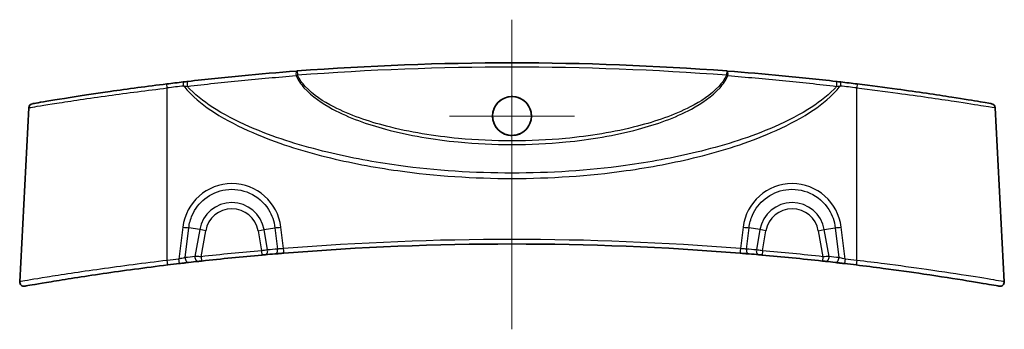
# Model space of a CAD drawing. Units: millimetres. Extents: x 14 to 2586, y 8 to 570.
# Drawn here: x 2346 to 2460, y 204 to 240 of the extents above; entities that cross this region are included whole.
import ezdxf

# ---------------------------------------------------------------- set-up
doc = ezdxf.new("R2010")
doc.units = ezdxf.units.MM
for name, color, linetype, lineweight in [('Center Mark (ISO)', 131, 'Continuous', 18), ('Centerline (ISO)', 131, 'Continuous', 18), ('Visible (ISO)', 7, 'Continuous', 35), ('Visible Narrow (ISO)', 7, 'Continuous', 25)]:
    doc.layers.add(name, color=color, linetype=linetype, lineweight=lineweight)

msp = doc.modelspace()

# ---------------------------------------------------------------- linework, layer by layer
at = {"layer": 'Center Mark (ISO)', "linetype": 'Continuous'}
for p, q in [((2402.8547, 236.0314), (2402.8547, 221.5034)), ((2410.1187, 228.7674), (2395.5908, 228.7674))]:
    msp.add_line(p, q, dxfattribs=at)
at = {"layer": 'Centerline (ISO)', "linetype": 'Continuous'}
msp.add_line((2402.8547, 239.9325), (2402.8547, 204.0409), dxfattribs=at)
at = {"layer": 'Visible (ISO)'}
for p, q in [((2346.7945, 229.7276), (2345.7376, 209.5596)), ((2458.9149, 229.7276), (2459.9718, 209.5596))]:
    msp.add_line(p, q, dxfattribs=at)
msp.add_circle((2402.8547, 228.7674), 2.264, dxfattribs=at)
for centre, radius, start, end in [((2402.8547, -94.1797), 329.1123, 85.657062, 94.342938), ((2402.8547, -94.1797), 329.1123, 96.654906, 96.99161), ((2402.8547, -94.1797), 329.1123, 83.00839, 83.345094), ((2347.2939, 229.7014), 0.5, 99.734174, 177), ((2458.4156, 229.7014), 0.5, 3, 80.265826), ((2402.8547, -115.1797), 329.1123, 85.388394, 94.611606), ((2402.8547, -115.1797), 329.1122, 95.056651, 96.282659), ((2402.8547, -115.1797), 329.1123, 94.79421, 94.994961), ((2402.8547, -115.1797), 329.1123, 85.005039, 85.20579), ((2402.8547, -115.1797), 329.1122, 83.717341, 84.943349), ((2402.8547, -115.1797), 329.1123, 96.733488, 96.970293), ((2402.8547, -115.1797), 329.1123, 96.346695, 96.545723), ((2402.8547, -115.1797), 329.1123, 83.454277, 83.653305), ((2402.8547, -115.1797), 329.1123, 83.029707, 83.266512), ((2346.2369, 209.5335), 0.5, 177, 279.890804), ((2459.4725, 209.5335), 0.5, 260.109196, 3)]:
    msp.add_arc(centre, radius, start, end, dxfattribs=at)
for points, knots in [([(2377.8411, 233.9806), (2375.7219, 233.8191), (2373.6118, 233.6376), (2369.4155, 233.2361), (2367.3292, 233.0162), (2365.2584, 232.7781)], [0, 0, 0, 0, 0.64501321, 0.64501321, 1.29002643, 1.29002643, 1.29002643, 1.29002643]), ([(2377.9324, 233.9875), (2377.9171, 233.9864), (2377.9018, 233.9852), (2377.8713, 233.9829), (2377.8561, 233.9817), (2377.8411, 233.9806)], [0, 0, 0, 0, 0.00459124287, 0.00459124287, 0.00918248574, 0.00918248574, 0.00918248574, 0.00918248574]), ([(2427.8684, 233.9806), (2427.8533, 233.9817), (2427.8381, 233.9829), (2427.8076, 233.9852), (2427.7924, 233.9864), (2427.7771, 233.9875)], [0, 0, 0, 0, 0.00459124287, 0.00459124287, 0.00918248574, 0.00918248574, 0.00918248574, 0.00918248574]), ([(2440.451, 232.7781), (2438.3802, 233.0162), (2436.2939, 233.2361), (2432.0976, 233.6376), (2429.9875, 233.8191), (2427.8684, 233.9806)], [0, 0, 0, 0, 0.64501404, 0.64501404, 1.29002808, 1.29002808, 1.29002808, 1.29002808]), ([(2362.7939, 232.4852), (2360.5343, 232.2081), (2358.276, 231.906), (2353.9234, 231.283), (2351.8859, 230.9656), (2348.8824, 230.4802), (2347.876, 230.3082), (2347.2895, 230.208), (2347.2109, 230.1947), (2347.2116, 230.1949)], [0, 0, 0, 0, 0.68192748, 0.68192748, 1.44679183, 1.44679183, 2.17788042, 2.17788042, 2.44961233, 2.44961233, 2.44961233, 2.44961233]), ([(2365.2584, 232.7781), (2365.1697, 232.7679), (2365.0795, 232.7574), (2364.8976, 232.7364), (2364.8059, 232.7257), (2364.7142, 232.715)], [0, 0, 0, 0, 0.0276419032, 0.0276419032, 0.0552838063, 0.0552838063, 0.0552838063, 0.0552838063]), ([(2440.9952, 232.715), (2440.9036, 232.7257), (2440.8119, 232.7364), (2440.63, 232.7574), (2440.5398, 232.7679), (2440.451, 232.7781)], [0, 0, 0, 0, 0.0276419032, 0.0276419032, 0.0552838063, 0.0552838063, 0.0552838063, 0.0552838063]), ([(2458.4991, 230.1945), (2458.4967, 230.1953), (2458.0465, 230.2729), (2456.396, 230.5492), (2455.2728, 230.7344), (2452.115, 231.2301), (2449.9099, 231.5602), (2446.0345, 232.0911), (2444.475, 232.294), (2442.9156, 232.4852)], [2.31803206, 2.31803206, 2.31803206, 2.31803206, 2.96038876, 2.96038876, 3.54396114, 3.54396114, 4.29698079, 4.29698079, 4.76761807, 4.76761807, 4.76761807, 4.76761807]), ([(2402.8547, 226.5184), (2403.152, 226.5184), (2403.4464, 226.5773), (2403.9947, 226.8061), (2404.2433, 226.9735), (2404.637, 227.3706), (2404.7877, 227.5879), (2404.9897, 228.0262), (2405.0521, 228.2388), (2405.1121, 228.6692), (2405.1112, 228.8846), (2405.0441, 229.3388), (2404.969, 229.5735), (2404.7206, 230.0594), (2404.5313, 230.2971), (2404.0867, 230.6703), (2403.8409, 230.8086), (2403.3095, 230.9886), (2403.0283, 231.028), (2402.4499, 231.0003), (2402.1586, 230.9273), (2401.6212, 230.6721), (2401.3805, 230.4925), (2400.9984, 230.0674), (2400.854, 229.8316), (2400.673, 229.3613), (2400.6238, 229.1355), (2400.5966, 228.6946), (2400.6135, 228.4821), (2400.7103, 228.0509), (2400.7947, 227.8357), (2401.0591, 227.3811), (2401.2569, 227.1571), (2401.7117, 226.811), (2401.9597, 226.6858), (2402.4291, 226.5488), (2402.6413, 226.5184), (2402.8547, 226.5184)], [0, 0, 0, 0, 0.08918896, 0.08918896, 0.17823853, 0.17823853, 0.25695766, 0.25695766, 0.32306696, 0.32306696, 0.38735363, 0.38735363, 0.4608169, 0.4608169, 0.55108592, 0.55108592, 0.63496937, 0.63496937, 0.7194192, 0.7194192, 0.80866636, 0.80866636, 0.89788173, 0.89788173, 0.98016329, 0.98016329, 1.0490898, 1.0490898, 1.1127099, 1.1127099, 1.18168507, 1.18168507, 1.27048049, 1.27048049, 1.35314595, 1.35314595, 1.41715772, 1.41715772, 1.41715772, 1.41715772]), ([(2373.8465, 212.6516), (2373.8791, 212.6545), (2373.9116, 212.6574), (2373.9945, 212.6647), (2374.044, 212.6691), (2374.1298, 212.6766), (2374.1669, 212.6798), (2374.1995, 212.6827)], [0, 0, 0, 0, 0.0098090293, 0.0098090293, 0.0255034762, 0.0255034762, 0.039389445, 0.039389445, 0.039389445, 0.039389445]), ([(2375.3484, 212.7811), (2375.4169, 212.7868), (2375.4921, 212.7931), (2375.7012, 212.8105), (2375.8433, 212.8222), (2376.1226, 212.8451), (2376.2582, 212.8561), (2376.3938, 212.8671)], [0, 0, 0, 0, 0.029148118, 0.029148118, 0.075785108, 0.075785108, 0.116671539, 0.116671539, 0.116671539, 0.116671539]), ([(2429.3156, 212.8671), (2429.4126, 212.8592), (2429.5095, 212.8514), (2429.7565, 212.8312), (2429.9037, 212.8191), (2430.1567, 212.7982), (2430.2653, 212.7891), (2430.361, 212.7811)], [0, 0, 0, 0, 0.029222217, 0.029222217, 0.075977765, 0.075977765, 0.116671539, 0.116671539, 0.116671539, 0.116671539]), ([(2431.5099, 212.6827), (2431.5328, 212.6807), (2431.558, 212.6785), (2431.628, 212.6723), (2431.6756, 212.6682), (2431.77, 212.6598), (2431.8165, 212.6557), (2431.8629, 212.6516)], [0, 0, 0, 0, 0.0097622039, 0.0097622039, 0.0253817301, 0.0253817301, 0.0393894447, 0.0393894447, 0.0393894447, 0.0393894447]), ([(2346.3241, 209.0413), (2346.3237, 209.0412), (2346.3837, 209.0515), (2346.8896, 209.1395), (2347.8922, 209.3142), (2350.9524, 209.818), (2353.0429, 210.1501), (2357.74, 210.8341), (2360.3266, 211.1836), (2362.9154, 211.5001)], [2.61607255, 2.61607255, 2.61607255, 2.61607255, 2.86131486, 2.86131486, 3.64094354, 3.64094354, 4.44856537, 4.44856537, 5.23219079, 5.23219079, 5.23219079, 5.23219079]), ([(2364.2659, 211.6624), (2364.364, 211.674), (2364.4622, 211.6855), (2364.7132, 211.7149), (2364.8633, 211.7324), (2365.1242, 211.7626), (2365.2374, 211.7757), (2365.3372, 211.7871)], [0, 0, 0, 0, 0.029686927, 0.029686927, 0.077186009, 0.077186009, 0.118997645, 0.118997645, 0.118997645, 0.118997645]), ([(2366.4732, 211.9155), (2366.4971, 211.9181), (2366.5233, 211.921), (2366.5958, 211.9291), (2366.6448, 211.9345), (2366.7424, 211.9453), (2366.7906, 211.9506), (2366.8388, 211.9559)], [0, 0, 0, 0, 0.01001842, 0.01001842, 0.0260478921, 0.0260478921, 0.040620518, 0.040620518, 0.040620518, 0.040620518]), ([(2438.8706, 211.9559), (2438.9055, 211.9521), (2438.9404, 211.9482), (2439.0295, 211.9384), (2439.0825, 211.9325), (2439.1693, 211.9229), (2439.2047, 211.919), (2439.2362, 211.9155)], [0, 0, 0, 0, 0.0105501532, 0.0105501532, 0.0274303984, 0.0274303984, 0.0406205141, 0.0406205141, 0.0406205141, 0.0406205141]), ([(2440.3722, 211.7871), (2440.4416, 211.7791), (2440.5175, 211.7704), (2440.7278, 211.7461), (2440.8699, 211.7297), (2441.1565, 211.6962), (2441.3001, 211.6793), (2441.4435, 211.6624)], [0, 0, 0, 0, 0.02907625, 0.02907625, 0.075598251, 0.075598251, 0.118997674, 0.118997674, 0.118997674, 0.118997674]), ([(2442.794, 211.5001), (2443.8386, 211.3724), (2444.8832, 211.2396), (2447.5514, 210.8875), (2449.1456, 210.6642), (2452.5401, 210.1662), (2454.2569, 209.8967), (2457.0542, 209.4421), (2458.1178, 209.2602), (2459.1676, 209.0793), (2459.3845, 209.0416), (2459.3853, 209.0413)], [0, 0, 0, 0, 0.31619241, 0.31619241, 0.82210025, 0.82210025, 1.47978046, 1.47978046, 2.15216616, 2.15216616, 2.61607255, 2.61607255, 2.61607255, 2.61607255])]:
    msp.add_open_spline(points, degree=3, knots=knots, dxfattribs=at)
at = {"layer": 'Visible Narrow (ISO)'}
for p, q in [((2377.9324, 233.9875), (2377.9702, 233.489)), ((2427.7771, 233.9875), (2427.7392, 233.489)), ((2362.8547, 212.0226), (2362.8547, 232.0151)), ((2442.8547, 212.0226), (2442.8547, 232.0151)), ((2364.6626, 215.8839), (2364.2073, 212.1851)), ((2364.932, 212.3452), (2365.359, 215.8134)), ((2366.6194, 215.5912), (2365.359, 215.8134)), ((2366.6194, 215.5912), (2366.0698, 212.4738)), ((2367.3158, 215.4684), (2366.6194, 215.5912)), ((2366.7841, 212.4529), (2367.3158, 215.4684)), ((2373.3936, 215.4684), (2374.09, 215.5912)), ((2373.3936, 215.4684), (2373.8025, 213.1497)), ((2374.09, 215.5912), (2375.3504, 215.8134)), ((2374.5042, 213.2422), (2374.09, 215.5912)), ((2375.3504, 215.8134), (2375.6548, 213.3407)), ((2376.3536, 213.3916), (2376.0468, 215.8839)), ((2429.6626, 215.8839), (2429.3558, 213.3916)), ((2430.0546, 213.3407), (2430.359, 215.8134)), ((2431.6194, 215.5912), (2430.359, 215.8134)), ((2431.6194, 215.5912), (2431.2053, 213.2422)), ((2432.3158, 215.4684), (2431.6194, 215.5912)), ((2431.907, 213.1497), (2432.3158, 215.4684)), ((2438.3936, 215.4684), (2439.09, 215.5912)), ((2438.3936, 215.4684), (2438.9253, 212.4529)), ((2439.09, 215.5912), (2440.3504, 215.8134)), ((2439.6397, 212.4738), (2439.09, 215.5912)), ((2440.3504, 215.8134), (2440.7774, 212.3452)), ((2441.5021, 212.1851), (2441.0468, 215.8839)), ((2373.8025, 213.1497), (2373.8465, 212.6516)), ((2431.907, 213.1497), (2431.8629, 212.6516)), ((2366.7841, 212.4529), (2366.8388, 211.9559)), ((2438.9253, 212.4529), (2438.8706, 211.9559))]:
    msp.add_line(p, q, dxfattribs=at)
for centre, radius, start, end in [((2402.8547, -94.1797), 328.6122, 85.657062, 94.342938), ((2402.8547, -94.1536), 328.6123, 96.654906, 96.99161), ((2402.8547, -94.1536), 328.6123, 83.00839, 83.345094), ((2370.3547, 214.9325), 3.7929, 10, 170), ((2435.3547, 214.9325), 3.7929, 10, 170), ((2370.3547, 214.9325), 3.0858, 10, 170), ((2435.3547, 214.9325), 3.0858, 10, 170), ((2402.8547, -115.1536), 329.6123, 85.388394, 94.611606), ((2402.8547, -115.1797), 329.6123, 95.056651, 96.282659), ((2403.2029, -115.1183), 329.6123, 94.79421, 94.994961), ((2402.5065, -115.1183), 329.6123, 85.005039, 85.20579), ((2402.8547, -115.1797), 329.6122, 83.717341, 84.943349), ((2402.8547, -115.1536), 329.6123, 96.733488, 96.970293), ((2402.5065, -115.1183), 329.6123, 96.346695, 96.545723), ((2403.2029, -115.1183), 329.6123, 83.454277, 83.653305), ((2402.8547, -115.1536), 329.6123, 83.029707, 83.266512)]:
    msp.add_arc(centre, radius, start, end, dxfattribs=at)
for centre, major_axis, ratio, start_param, end_param in [((2377.8791, 233.482), (-0.038, 0.4986), 0.16085326, 0, 1.6302796), ((2427.8304, 233.482), (0.038, 0.4986), 0.16085326, 4.65290571, 6.28318531), ((2362.8547, 231.989), (-0.0609, 0.4963), 0.00637916, 4.76435916, 6.28318531), ((2364.7722, 232.2184), (-0.0579, 0.4966), 0.00607338, 4.76439575, 6.28318531), ((2365.3155, 232.2813), (-0.0571, 0.4967), 0.25088837, 0, 1.6902898), ((2440.3939, 232.2813), (0.0571, 0.4967), 0.25088837, 4.59289551, 6.28318531), ((2440.9373, 232.2184), (0.0579, 0.4966), 0.00607338, 0, 1.51878956), ((2442.8547, 231.989), (0.0609, 0.4963), 0.00637916, 0, 1.51882615), ((2370.3547, 215.1812), (0, 5.7431), 0.99862577, 4.83505022, 7.73132039), ((2435.3547, 215.1812), (0, 5.7431), 0.99862577, 4.83505022, 7.73132039), ((2364.6626, 215.9362), (-0.9925, 0.1222), 0.05194486, 1.57719121, 2.3548417), ((2376.0468, 215.9362), (0.9925, 0.1222), 0.05194486, 3.9283436, 4.7059941), ((2429.6626, 215.9362), (-0.9925, 0.1222), 0.05194486, 1.57719121, 2.3548417), ((2441.0468, 215.9362), (0.9925, 0.1222), 0.05194486, 3.9283436, 4.7059941), ((2374.156, 213.1808), (0.0435, -0.4981), 0.70575483, 0, 1.63252589), ((2375.3067, 213.2793), (0.0418, -0.4983), 0.70564394, 0, 1.63499849), ((2376.3536, 213.3654), (0.0402, -0.4984), 0.00421359, 0.00000003, 1.62298656), ((2429.3558, 213.3654), (-0.0402, -0.4984), 0.00421359, 4.66019875, 6.28318527), ((2430.4028, 213.2793), (-0.0418, -0.4983), 0.70564394, 4.64818681, 6.28318531), ((2431.5534, 213.1808), (-0.0435, -0.4981), 0.70575483, 4.65065942, 6.28318531), ((2362.8547, 211.9964), (0.0607, -0.4963), 0.0063598, 0, 1.62276887), ((2364.2073, 212.159), (0.0586, -0.4966), 0.00614476, 0.00000002, 1.62279472), ((2365.2802, 212.2839), (0.057, -0.4967), 0.69200299, 4.50963245, 6.28318531), ((2366.4179, 212.4124), (0.0553, -0.4969), 0.69237269, 4.5120369, 6.28318531), ((2439.2915, 212.4124), (-0.0553, -0.4969), 0.69237269, 0, 1.7711484), ((2440.4292, 212.2839), (-0.057, -0.4967), 0.69200299, 0, 1.77355286), ((2441.5021, 212.159), (-0.0586, -0.4966), 0.00614476, 4.66039059, 6.28318529), ((2442.8547, 211.9964), (-0.0607, -0.4963), 0.0063598, 4.66041643, 6.28318529)]:
    msp.add_ellipse(centre, major_axis=major_axis, ratio=ratio, start_param=start_param, end_param=end_param, dxfattribs=at)
for points, knots in [([(2365.1986, 232.2079), (2367.2727, 232.4541), (2369.3623, 232.6808), (2373.5653, 233.0941), (2375.6788, 233.2805), (2377.8013, 233.4463)], [-1.29002643, -1.29002643, -1.29002643, -1.29002643, -0.64501321, -0.64501321, 0, 0, 0, 0]), ([(2377.8013, 233.4463), (2377.8292, 233.4533), (2377.8574, 233.4603), (2377.9138, 233.4745), (2377.942, 233.4817), (2377.9702, 233.489)], [-0.00918248574, -0.00918248574, -0.00918248574, -0.00918248574, -0.00459124287, -0.00459124287, 0, 0, 0, 0]), ([(2377.8013, 233.4463), (2378.0279, 232.9315), (2378.352, 232.4662), (2379.6457, 230.9994), (2380.8229, 230.2267), (2383.9859, 228.5337), (2386.0786, 227.8114), (2390.9558, 226.5001), (2393.7832, 226.033), (2398.694, 225.5537), (2400.7744, 225.456), (2402.8547, 225.456), (2404.935, 225.456), (2407.0154, 225.5537), (2411.9263, 226.033), (2414.7536, 226.5001), (2419.6308, 227.8114), (2421.7235, 228.5337), (2424.8865, 230.2267), (2426.0638, 230.9994), (2427.3575, 232.4662), (2427.6816, 232.9315), (2427.9082, 233.4463)], [-5.63448859, -5.63448859, -5.63448859, -5.63448859, -5.47241764, -5.47241764, -5.06471724, -5.06471724, -4.41182961, -4.41182961, -3.56143073, -3.56143073, -2.94121974, -2.94121974, -2.94121974, -2.32100876, -2.32100876, -1.47060987, -1.47060987, -0.81772225, -0.81772225, -0.41002184, -0.41002184, -0.24795089, -0.24795089, -0.24795089, -0.24795089]), ([(2427.7392, 233.489), (2427.5147, 233.0102), (2427.1981, 232.5767), (2425.9196, 231.1866), (2424.7497, 230.4489), (2421.6063, 228.8311), (2419.5266, 228.1389), (2414.6797, 226.8812), (2411.8699, 226.4321), (2406.9896, 225.9712), (2404.9221, 225.8771), (2402.8547, 225.8771), (2400.7873, 225.8771), (2398.7198, 225.9712), (2393.8395, 226.4321), (2391.0297, 226.8812), (2386.1828, 228.1389), (2384.1031, 228.8311), (2380.9598, 230.4489), (2379.7898, 231.1866), (2378.5113, 232.5767), (2378.1947, 233.0102), (2377.9702, 233.489)], [0.25112668, 0.25112668, 0.25112668, 0.25112668, 0.41002184, 0.41002184, 0.81772225, 0.81772225, 1.47060987, 1.47060987, 2.32100876, 2.32100876, 2.94121974, 2.94121974, 2.94121974, 3.56143073, 3.56143073, 4.41182961, 4.41182961, 5.06471724, 5.06471724, 5.47241764, 5.47241764, 5.6313128, 5.6313128, 5.6313128, 5.6313128]), ([(2427.7392, 233.489), (2427.7674, 233.4817), (2427.7957, 233.4745), (2427.8521, 233.4603), (2427.8802, 233.4533), (2427.9082, 233.4463)], [-0.00918248574, -0.00918248574, -0.00918248574, -0.00918248574, -0.00459124287, -0.00459124287, 0, 0, 0, 0]), ([(2427.9082, 233.4463), (2430.0307, 233.2805), (2432.1441, 233.0941), (2436.3471, 232.6808), (2438.4367, 232.4541), (2440.5108, 232.2079)], [-1.29002808, -1.29002808, -1.29002808, -1.29002808, -0.64501404, -0.64501404, 0, 0, 0, 0]), ([(2346.7969, 229.7283), (2346.7962, 229.7281), (2346.8771, 229.7414), (2347.4814, 229.8414), (2348.5182, 230.0131), (2351.6129, 230.4978), (2353.7124, 230.8147), (2358.198, 231.4368), (2360.5256, 231.7384), (2362.8547, 232.0151)], [-2.44961235, -2.44961235, -2.44961235, -2.44961235, -2.17788042, -2.17788042, -1.44679183, -1.44679183, -0.68192748, -0.68192748, 0, 0, 0, 0]), ([(2364.7722, 232.2446), (2364.8431, 232.2391), (2364.9145, 232.2332), (2365.0571, 232.2209), (2365.1282, 232.2145), (2365.1986, 232.2079)], [-0.0552838063, -0.0552838063, -0.0552838063, -0.0552838063, -0.0276419032, -0.0276419032, 0, 0, 0, 0]), ([(2364.7722, 232.2446), (2364.9255, 232.0503), (2365.0868, 231.8623), (2366.1519, 230.7042), (2367.2131, 229.8928), (2369.7335, 228.2696), (2371.2344, 227.5141), (2375.5184, 225.6596), (2378.3868, 224.7583), (2384.039, 223.3464), (2386.8188, 222.8241), (2394.0011, 221.8198), (2398.4284, 221.5283), (2402.8547, 221.5283), (2407.281, 221.5283), (2411.7084, 221.8198), (2418.8907, 222.8241), (2421.6704, 223.3464), (2427.3226, 224.7583), (2430.191, 225.6596), (2434.475, 227.5141), (2435.976, 228.2696), (2438.4963, 229.8928), (2439.5575, 230.7042), (2440.6226, 231.8623), (2440.7839, 232.0503), (2440.9373, 232.2446)], [-8.40084674, -8.40084674, -8.40084674, -8.40084674, -8.3265545, -8.3265545, -7.92859195, -7.92859195, -7.42684339, -7.42684339, -6.52713228, -6.52713228, -5.67930101, -5.67930101, -4.35142152, -4.35142152, -4.35142152, -3.02354203, -3.02354203, -2.17571076, -2.17571076, -1.27599965, -1.27599965, -0.77425108, -0.77425108, -0.37628854, -0.37628854, -0.3019963, -0.3019963, -0.3019963, -0.3019963]), ([(2440.5108, 232.2079), (2440.4173, 232.1018), (2440.3212, 231.9978), (2439.331, 230.9678), (2438.2763, 230.1945), (2435.7715, 228.6446), (2434.2798, 227.921), (2430.0223, 226.1417), (2427.1716, 225.2728), (2421.5543, 223.9099), (2418.7917, 223.4044), (2411.6537, 222.4318), (2407.2537, 222.1488), (2402.8547, 222.1488), (2398.4558, 222.1488), (2394.0557, 222.4318), (2386.9177, 223.4044), (2384.1552, 223.9099), (2378.5378, 225.2728), (2375.6871, 226.1417), (2371.4296, 227.921), (2369.9379, 228.6446), (2367.4331, 230.1945), (2366.3784, 230.9678), (2365.3882, 231.9978), (2365.2921, 232.1018), (2365.1986, 232.2079)], [0.33246972, 0.33246972, 0.33246972, 0.33246972, 0.37628854, 0.37628854, 0.77425108, 0.77425108, 1.27599965, 1.27599965, 2.17571076, 2.17571076, 3.02354203, 3.02354203, 4.35142152, 4.35142152, 4.35142152, 5.67930101, 5.67930101, 6.52713228, 6.52713228, 7.42684339, 7.42684339, 7.92859195, 7.92859195, 8.3265545, 8.3265545, 8.37037332, 8.37037332, 8.37037332, 8.37037332]), ([(2440.5108, 232.2079), (2440.5812, 232.2145), (2440.6523, 232.2209), (2440.7949, 232.2332), (2440.8663, 232.2391), (2440.9373, 232.2446)], [-0.0552838063, -0.0552838063, -0.0552838063, -0.0552838063, -0.0276419032, -0.0276419032, 0, 0, 0, 0]), ([(2442.8547, 232.0151), (2444.4622, 231.8242), (2446.0695, 231.6216), (2450.0636, 231.0915), (2452.336, 230.7619), (2455.5898, 230.2669), (2456.747, 230.082), (2458.4476, 229.8062), (2458.9114, 229.7286), (2458.9138, 229.7279)], [-4.76761807, -4.76761807, -4.76761807, -4.76761807, -4.29698079, -4.29698079, -3.54396114, -3.54396114, -2.96038876, -2.96038876, -2.31803206, -2.31803206, -2.31803206, -2.31803206]), ([(2365.359, 215.8134), (2365.4171, 216.3152), (2365.5512, 216.8086), (2366.083, 218.012), (2366.5924, 218.6724), (2367.9178, 219.7264), (2368.7559, 220.0894), (2370.5689, 220.3539), (2371.5464, 220.2174), (2373.3104, 219.4255), (2374.0846, 218.7518), (2375.0091, 217.284), (2375.2642, 216.558), (2375.3504, 215.8134)], [-1.44813509, -1.44813509, -1.44813509, -1.44813509, -1.14761187, -1.14761187, -0.66677473, -0.66677473, -0.14367761, -0.14367761, 0.4186066, 0.4186066, 1.00212227, 1.00212227, 1.44813509, 1.44813509, 1.44813509, 1.44813509]), ([(2430.359, 215.8134), (2430.4171, 216.3152), (2430.5512, 216.8086), (2431.083, 218.012), (2431.5924, 218.6724), (2432.9178, 219.7264), (2433.7559, 220.0894), (2435.5689, 220.3539), (2436.5464, 220.2174), (2438.3104, 219.4255), (2439.0846, 218.7518), (2440.0091, 217.284), (2440.2642, 216.558), (2440.3504, 215.8134)], [-1.44813509, -1.44813509, -1.44813509, -1.44813509, -1.14761187, -1.14761187, -0.66677473, -0.66677473, -0.14367761, -0.14367761, 0.4186066, 0.4186066, 1.00212227, 1.00212227, 1.44813509, 1.44813509, 1.44813509, 1.44813509]), ([(2374.5042, 213.2422), (2374.4393, 213.2336), (2374.3655, 213.2239), (2374.195, 213.2015), (2374.0967, 213.1885), (2373.9318, 213.1668), (2373.8671, 213.1582), (2373.8025, 213.1497)], [-0.039389445, -0.039389445, -0.039389445, -0.039389445, -0.0255034762, -0.0255034762, -0.0098090293, -0.0098090293, 0, 0, 0, 0]), ([(2376.3536, 213.3916), (2376.2628, 213.3862), (2376.1721, 213.3804), (2375.9854, 213.3675), (2375.8904, 213.3604), (2375.7507, 213.3491), (2375.7005, 213.3448), (2375.6548, 213.3407)], [-0.116671539, -0.116671539, -0.116671539, -0.116671539, -0.075785108, -0.075785108, -0.029148118, -0.029148118, 0, 0, 0, 0]), ([(2430.0546, 213.3407), (2429.9908, 213.3465), (2429.9182, 213.3525), (2429.7492, 213.3656), (2429.6508, 213.3727), (2429.4856, 213.3837), (2429.4207, 213.3877), (2429.3558, 213.3916)], [-0.116671539, -0.116671539, -0.116671539, -0.116671539, -0.075977765, -0.075977765, -0.029222217, -0.029222217, 0, 0, 0, 0]), ([(2431.907, 213.1497), (2431.8146, 213.1619), (2431.7223, 213.1741), (2431.5345, 213.1988), (2431.44, 213.2113), (2431.3009, 213.2296), (2431.2508, 213.2362), (2431.2053, 213.2422)], [-0.0393894447, -0.0393894447, -0.0393894447, -0.0393894447, -0.0253817301, -0.0253817301, -0.0097622039, -0.0097622039, 0, 0, 0, 0]), ([(2362.8547, 212.0226), (2360.1835, 211.7056), (2357.5148, 211.3555), (2352.6691, 210.6705), (2350.5126, 210.3379), (2347.3562, 209.8334), (2346.3222, 209.6583), (2345.8004, 209.5703), (2345.7385, 209.5599), (2345.739, 209.5601)], [-5.23219079, -5.23219079, -5.23219079, -5.23219079, -4.44856537, -4.44856537, -3.64094354, -3.64094354, -2.86131486, -2.86131486, -2.61607255, -2.61607255, -2.61607255, -2.61607255]), ([(2364.932, 212.3452), (2364.8646, 212.3315), (2364.7881, 212.3153), (2364.6117, 212.2771), (2364.5101, 212.2546), (2364.3402, 212.2159), (2364.2738, 212.2006), (2364.2073, 212.1851)], [-0.118997645, -0.118997645, -0.118997645, -0.118997645, -0.077186009, -0.077186009, -0.029686927, -0.029686927, 0, 0, 0, 0]), ([(2366.7841, 212.4529), (2366.6899, 212.4557), (2366.5957, 212.4585), (2366.405, 212.4641), (2366.3093, 212.4668), (2366.1676, 212.471), (2366.1165, 212.4724), (2366.0698, 212.4738)], [-0.040620518, -0.040620518, -0.040620518, -0.040620518, -0.0260478921, -0.0260478921, -0.01001842, -0.01001842, 0, 0, 0, 0]), ([(2439.6397, 212.4738), (2439.5782, 212.472), (2439.509, 212.47), (2439.3394, 212.4651), (2439.2357, 212.462), (2439.0617, 212.4569), (2438.9935, 212.4549), (2438.9253, 212.4529)], [-0.0406205141, -0.0406205141, -0.0406205141, -0.0406205141, -0.0274303984, -0.0274303984, -0.0105501532, -0.0105501532, 0, 0, 0, 0]), ([(2441.5021, 212.1851), (2441.405, 212.2078), (2441.3077, 212.2301), (2441.1138, 212.2736), (2441.0177, 212.2946), (2440.8755, 212.3249), (2440.8243, 212.3357), (2440.7774, 212.3452)], [-0.118997674, -0.118997674, -0.118997674, -0.118997674, -0.075598251, -0.075598251, -0.02907625, -0.02907625, 0, 0, 0, 0]), ([(2459.9705, 209.5601), (2459.9696, 209.5603), (2459.7459, 209.5981), (2458.6632, 209.7793), (2457.5663, 209.9615), (2454.6809, 210.4167), (2452.91, 210.6867), (2449.4081, 211.1854), (2447.7633, 211.409), (2445.0104, 211.7616), (2443.9326, 211.8947), (2442.8547, 212.0226)], [-2.61607255, -2.61607255, -2.61607255, -2.61607255, -2.15216616, -2.15216616, -1.47978046, -1.47978046, -0.82210025, -0.82210025, -0.31619241, -0.31619241, 0, 0, 0, 0])]:
    msp.add_open_spline(points, degree=3, knots=knots, dxfattribs=at)

doc.saveas('drawing.dxf')
